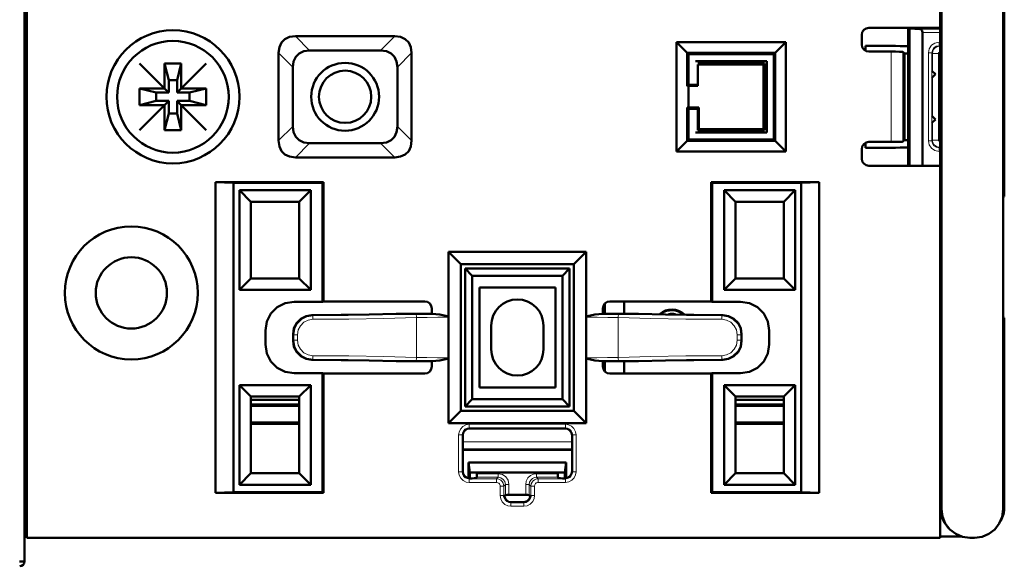
# Model space of a CAD drawing. Units: inches. Extents: x 0 to 420, y 0 to 297.
# Drawn here: x 119 to 161, y 191 to 214 of the extents above; entities that cross this region are included whole.
import ezdxf

# ---------------------------------------------------------------- set-up
doc = ezdxf.new("R2010")
doc.units = ezdxf.units.IN
doc.header["$MEASUREMENT"] = 0
doc.layers.add('Livello 1', color=7, linetype='Continuous')

msp = doc.modelspace()

# ---------------------------------------------------------------- linework, layer by layer
at = {"layer": 'Livello 1', "color": 7, "lineweight": 50, "true_color": 0xffffff}
for points in [[(119.476, 191.536), (119.476, 271.136)], [(119.578, 192.536), (119.578, 270.136)], [(158.078, 268.931), (158.078, 193.741)], [(160.678, 193.734), (160.678, 268.938)], [(160.728, 206.888), (160.728, 255.784)], [(158.028, 213.986), (158.028, 248.686)], [(154.728, 213.686), (154.751, 213.801), (154.816, 213.898), (154.913, 213.963), (155.028, 213.986)], [(155.028, 213.986), (158.028, 213.986)], [(156.678, 213.986), (156.678, 213.214)], [(156.73, 213.96), (156.73, 213.986)], [(156.73, 213.96), (157.425, 213.96)], [(156.73, 213.96), (156.742, 213.954)], [(156.742, 213.954), (157.18, 213.938)], [(156.742, 208.186), (156.742, 213.954)], [(157.283, 213.788), (157.27, 213.859), (157.233, 213.915), (157.18, 213.938)], [(157.478, 213.986), (157.425, 213.96)], [(157.425, 213.96), (157.425, 213.986)], [(158.031, 208.186), (158.031, 213.986)], [(130.178, 212.929), (130.21, 213.172), (130.301, 213.368), (130.445, 213.512), (130.641, 213.604), (130.885, 213.636)], [(135.071, 213.636), (130.885, 213.636)], [(135.071, 213.636), (135.314, 213.604), (135.51, 213.513), (135.654, 213.369), (135.746, 213.172), (135.778, 212.929)], [(154.728, 213.686), (154.728, 213.286)], [(157.283, 208.186), (157.283, 213.788)], [(146.928, 213.386), (151.528, 213.386)], [(147.428, 212.886), (146.928, 213.386)], [(146.928, 208.786), (146.928, 213.386)], [(151.028, 212.886), (151.528, 213.386)], [(151.528, 213.386), (151.528, 208.786)], [(155.028, 212.986), (154.913, 213.009), (154.816, 213.074), (154.751, 213.171), (154.728, 213.286)], [(154.969, 213.236), (154.878, 213.236)], [(154.878, 213.236), (154.878, 213.032)], [(154.969, 213.236), (155.242, 213.236), (155.494, 213.234), (155.729, 213.232), (155.948, 213.229), (156.151, 213.226), (156.339, 213.222), (156.515, 213.219), (156.678, 213.214)], [(156.678, 213.214), (156.681, 213.17), (156.682, 213.111), (156.683, 213.041)], [(130.178, 212.929), (130.178, 209.243)], [(131.485, 213.036), (131.241, 213.004), (131.045, 212.912), (130.901, 212.768), (130.81, 212.572), (130.778, 212.329)], [(134.471, 213.036), (131.485, 213.036)], [(135.178, 212.329), (135.146, 212.572), (135.054, 212.769), (134.91, 212.912), (134.714, 213.004), (134.471, 213.036)], [(135.778, 209.243), (135.778, 212.929)], [(147.38, 212.934), (151.076, 212.934)], [(147.38, 211.538), (147.38, 212.934)], [(151.028, 212.886), (147.428, 212.886)], [(147.428, 212.886), (147.428, 211.586)], [(151.028, 209.286), (151.028, 212.886)], [(151.076, 212.934), (151.076, 209.238)], [(155.028, 212.986), (155.963, 212.986)], [(155.963, 212.986), (156.152, 212.985), (156.312, 212.982), (156.421, 212.978), (156.463, 212.973)], [(156.528, 212.909), (156.463, 212.973)], [(156.683, 212.909), (156.528, 212.909)], [(156.528, 212.909), (156.528, 209.263)], [(156.683, 209.131), (156.683, 213.041)], [(125.378, 211.436), (124.328, 212.486)], [(126.078, 212.486), (125.378, 212.486)], [(125.553, 211.786), (125.378, 212.486)], [(125.378, 212.486), (125.378, 211.436)], [(125.903, 211.786), (126.078, 212.486)], [(126.078, 211.436), (126.078, 212.486)], [(126.078, 211.436), (127.128, 212.486)], [(130.778, 212.329), (130.778, 209.843)], [(135.178, 209.843), (135.178, 212.329)], [(150.728, 212.586), (147.728, 212.586)], [(147.828, 212.486), (150.628, 212.486)], [(147.828, 212.442), (150.584, 212.442)], [(147.828, 211.542), (147.828, 212.442)], [(150.628, 212.486), (150.584, 212.442)], [(150.584, 212.442), (150.584, 209.73)], [(150.628, 212.486), (150.628, 209.686)], [(150.728, 209.586), (150.728, 212.586)], [(157.828, 212.036), (157.682, 212.182)], [(157.682, 211.89), (157.828, 212.036)], [(125.378, 211.436), (124.328, 211.436)], [(125.028, 211.261), (124.328, 211.436)], [(124.328, 211.436), (124.328, 210.736)], [(125.553, 211.261), (125.378, 211.436)], [(125.903, 211.786), (125.553, 211.786)], [(125.553, 211.786), (125.553, 211.261)], [(125.903, 211.261), (125.903, 211.786)], [(125.903, 211.261), (126.078, 211.436)], [(127.128, 211.436), (126.078, 211.436)], [(126.428, 211.261), (127.128, 211.436)], [(127.128, 210.736), (127.128, 211.436)], [(147.428, 211.586), (147.38, 211.538)], [(147.428, 211.542), (147.38, 211.538)], [(147.428, 211.586), (147.828, 211.586)], [(147.428, 211.542), (147.828, 211.542)], [(147.428, 210.63), (147.428, 211.542)], [(125.553, 211.261), (125.028, 211.261)], [(125.028, 211.261), (125.028, 210.911)], [(126.428, 211.261), (125.903, 211.261)], [(126.428, 210.911), (126.428, 211.261)], [(125.028, 210.911), (124.328, 210.736)], [(124.328, 210.736), (125.378, 210.736)], [(125.378, 210.736), (124.328, 209.686)], [(125.028, 210.911), (125.553, 210.911)], [(125.553, 210.911), (125.378, 210.736)], [(125.378, 210.736), (125.378, 209.686)], [(125.553, 210.911), (125.553, 210.386)], [(125.903, 210.911), (126.428, 210.911)], [(125.903, 210.911), (126.078, 210.736)], [(125.903, 210.386), (125.903, 210.911)], [(126.078, 210.736), (127.128, 210.736)], [(126.078, 210.736), (127.128, 209.686)], [(126.078, 209.686), (126.078, 210.736)], [(126.428, 210.911), (127.128, 210.736)], [(147.38, 210.634), (147.428, 210.63)], [(147.428, 210.586), (147.38, 210.634)], [(147.38, 209.238), (147.38, 210.634)], [(147.871, 210.63), (147.428, 210.63)], [(147.828, 210.586), (147.428, 210.586)], [(147.428, 210.586), (147.428, 209.286)], [(147.828, 210.586), (147.871, 210.63)], [(147.828, 209.686), (147.828, 210.586)], [(147.871, 209.73), (147.871, 210.63)], [(125.553, 210.386), (125.378, 209.686)], [(125.553, 210.386), (125.903, 210.386)], [(125.903, 210.386), (126.078, 209.686)], [(157.828, 210.136), (157.682, 210.282)], [(130.778, 209.843), (130.81, 209.6), (130.902, 209.404), (131.046, 209.26), (131.242, 209.168), (131.485, 209.136)], [(134.471, 209.136), (134.714, 209.168), (134.91, 209.26), (135.054, 209.404), (135.146, 209.6), (135.178, 209.843)], [(157.682, 209.99), (157.828, 210.136)], [(119.476, 209.336), (119.578, 209.336)], [(125.378, 209.686), (126.078, 209.686)], [(147.728, 209.586), (150.728, 209.586)], [(147.828, 209.686), (147.871, 209.73)], [(150.628, 209.686), (147.828, 209.686)], [(150.584, 209.73), (147.871, 209.73)], [(150.628, 209.686), (150.584, 209.73)], [(130.885, 208.536), (130.642, 208.568), (130.446, 208.66), (130.302, 208.804), (130.21, 209), (130.178, 209.243)], [(131.485, 209.136), (134.471, 209.136)], [(135.778, 209.243), (135.746, 209), (135.654, 208.804), (135.51, 208.66), (135.314, 208.568), (135.071, 208.536)], [(147.428, 209.286), (146.928, 208.786)], [(151.076, 209.238), (147.38, 209.238)], [(147.428, 209.286), (151.028, 209.286)], [(151.028, 209.286), (151.528, 208.786)], [(154.728, 208.886), (154.751, 209.001), (154.816, 209.098), (154.913, 209.163), (155.028, 209.186)], [(154.878, 209.14), (154.878, 208.936)], [(154.969, 208.936), (154.878, 208.936)], [(156.678, 208.958), (156.515, 208.954), (156.339, 208.95), (156.151, 208.946), (155.948, 208.943), (155.729, 208.94), (155.494, 208.938), (155.242, 208.937), (154.969, 208.936)], [(155.963, 209.186), (155.028, 209.186)], [(156.463, 209.199), (156.421, 209.194), (156.312, 209.19), (156.152, 209.187), (155.963, 209.186)], [(156.463, 209.199), (156.528, 209.263)], [(156.683, 209.263), (156.528, 209.263)], [(156.683, 209.131), (156.682, 209.061), (156.681, 209.003), (156.678, 208.958)], [(156.678, 208.958), (156.678, 208.186)], [(130.885, 208.536), (135.071, 208.536)], [(151.528, 208.786), (146.928, 208.786)], [(154.728, 208.886), (154.728, 208.486)], [(155.028, 208.186), (154.913, 208.209), (154.816, 208.274), (154.751, 208.371), (154.728, 208.486)], [(158.028, 208.186), (155.028, 208.186)], [(158.028, 192.536), (158.028, 208.186)], [(127.528, 207.501), (132.067, 207.501)], [(127.528, 207.501), (128.278, 207.461)], [(127.528, 194.422), (127.528, 207.5)], [(132.028, 207.461), (128.278, 207.461)], [(128.278, 194.461), (128.278, 207.461)], [(132.067, 207.501), (132.028, 207.461)], [(132.028, 202.461), (132.028, 207.461)], [(132.067, 202.481), (132.067, 207.5)], [(148.389, 207.501), (152.928, 207.501)], [(148.389, 207.501), (148.428, 207.461)], [(148.389, 207.501), (148.389, 202.481)], [(152.178, 207.461), (148.428, 207.461)], [(148.428, 207.461), (148.428, 202.461)], [(152.178, 207.461), (152.928, 207.5)], [(152.178, 207.461), (152.178, 194.461)], [(152.928, 207.501), (152.928, 194.422)], [(128.528, 207.161), (131.528, 207.161)], [(129.015, 206.674), (128.528, 207.161)], [(128.528, 202.961), (128.528, 207.161)], [(131.041, 206.674), (131.528, 207.161)], [(131.528, 207.161), (131.528, 202.961)], [(148.928, 207.161), (151.928, 207.161)], [(149.415, 206.674), (148.928, 207.161)], [(148.928, 202.961), (148.928, 207.161)], [(151.441, 206.674), (151.928, 207.161)], [(151.928, 207.161), (151.928, 202.961)], [(158.057, 207.03), (158.028, 206.998)], [(158.031, 207.04), (158.057, 207.03)], [(158.057, 194.892), (158.057, 207.03)], [(160.678, 206.888), (160.728, 206.888)], [(160.678, 206.87), (160.69, 206.871), (160.728, 206.881)], [(129.015, 206.674), (131.041, 206.674)], [(129.015, 203.448), (129.015, 206.674)], [(131.041, 206.674), (131.041, 203.448)], [(149.415, 206.674), (151.441, 206.674)], [(149.415, 203.448), (149.415, 206.674)], [(151.441, 206.674), (151.441, 203.448)], [(143.128, 204.561), (137.328, 204.561)], [(137.328, 204.561), (137.847, 204.041)], [(137.328, 204.561), (137.328, 201.853)], [(143.128, 204.561), (142.608, 204.041)], [(143.128, 201.853), (143.128, 204.561)], [(142.608, 204.041), (137.847, 204.041)], [(137.847, 204.041), (137.847, 197.881)], [(142.608, 197.881), (142.608, 204.041)], [(119.578, 203.836), (119.476, 203.836)], [(138.028, 203.861), (142.428, 203.861)], [(138.028, 203.861), (138.328, 203.561)], [(138.028, 198.061), (138.028, 203.861)], [(138.328, 203.561), (142.128, 203.561)], [(138.328, 198.361), (138.328, 203.561)], [(142.428, 203.861), (142.128, 203.561)], [(142.128, 203.561), (142.128, 198.361)], [(142.428, 203.861), (142.428, 198.061)], [(129.015, 203.448), (128.528, 202.961)], [(131.041, 203.448), (129.015, 203.448)], [(131.041, 203.448), (131.528, 202.961)], [(149.415, 203.448), (148.928, 202.961)], [(151.441, 203.448), (149.415, 203.448)], [(151.441, 203.448), (151.928, 202.961)], [(131.528, 202.961), (128.528, 202.961)], [(141.828, 203.061), (138.628, 203.061)], [(138.628, 203.061), (138.628, 198.861)], [(141.828, 198.861), (141.828, 203.061)], [(151.928, 202.961), (148.928, 202.961)], [(129.628, 201.261), (129.686, 201.632), (129.857, 201.967), (130.122, 202.232), (130.456, 202.402), (130.827, 202.461)], [(132.028, 202.461), (130.827, 202.461)], [(132.067, 202.481), (132.028, 202.461)], [(136.328, 202.481), (132.067, 202.481)], [(136.328, 202.481), (136.442, 202.458), (136.54, 202.393), (136.605, 202.295), (136.628, 202.181)], [(143.828, 202.181), (143.851, 202.295)], [(143.851, 202.295), (143.916, 202.393), (144.013, 202.458), (144.128, 202.481)], [(143.892, 201.961), (143.892, 202.358)], [(143.905, 201.961), (143.905, 202.377)], [(148.389, 202.481), (144.128, 202.481)], [(144.728, 201.961), (144.728, 202.481)], [(148.389, 202.481), (148.428, 202.461)], [(149.628, 202.461), (148.428, 202.461)], [(149.628, 202.461), (149.999, 202.402), (150.333, 202.232), (150.599, 201.967), (150.769, 201.632), (150.828, 201.261)], [(130.785, 201.105), (130.825, 201.352), (130.938, 201.575), (131.114, 201.752), (131.336, 201.865), (131.582, 201.906)], [(131.582, 201.906), (132.805, 201.916), (133.993, 201.934), (135.125, 201.961)], [(135.125, 201.961), (136.546, 201.961)], [(136.546, 201.961), (136.586, 201.961), (136.628, 201.961)], [(136.628, 201.96), (136.628, 202.181)], [(136.628, 201.96), (136.791, 201.946), (136.963, 201.923), (137.141, 201.891), (137.328, 201.853)], [(143.128, 201.853), (143.314, 201.891), (143.493, 201.923), (143.664, 201.946), (143.828, 201.961)], [(143.828, 202.181), (143.828, 201.961)], [(143.828, 201.961), (143.869, 201.961), (143.91, 201.961)], [(143.91, 201.961), (145.331, 201.961)], [(145.331, 201.961), (146.463, 201.934), (147.651, 201.916), (148.873, 201.906)], [(148.873, 201.906), (149.119, 201.865), (149.341, 201.752), (149.517, 201.575), (149.631, 201.352), (149.67, 201.105)], [(137.328, 201.853), (137.331, 201.841), (137.333, 201.829), (137.328, 201.819)], [(137.328, 201.819), (137.328, 200.104)], [(139.128, 201.461), (139.128, 200.461)], [(141.328, 200.461), (141.328, 201.461)], [(143.128, 201.819), (143.122, 201.829), (143.124, 201.841), (143.128, 201.853)], [(143.128, 200.104), (143.128, 201.819)], [(160.728, 201.792), (160.69, 201.802), (160.678, 201.802)], [(160.728, 201.784), (160.678, 201.784)], [(160.728, 193.836), (160.728, 201.784)], [(129.628, 201.261), (129.628, 200.661)], [(130.785, 201.105), (130.785, 200.818)], [(149.67, 201.105), (149.67, 200.818)], [(150.828, 200.661), (150.828, 201.261)], [(130.827, 199.461), (130.456, 199.52), (130.122, 199.69), (129.857, 199.956), (129.686, 200.29), (129.628, 200.661)], [(131.582, 200.017), (131.336, 200.057), (131.114, 200.171), (130.938, 200.347), (130.825, 200.57), (130.785, 200.818)], [(149.67, 200.818), (149.631, 200.57), (149.517, 200.347), (149.341, 200.171), (149.119, 200.057), (148.873, 200.017)], [(150.828, 200.661), (150.769, 200.29), (150.599, 199.956), (150.333, 199.69), (149.999, 199.52), (149.628, 199.461)], [(131.582, 200.017), (132.805, 200.007), (133.993, 199.988), (135.125, 199.961)], [(135.125, 199.961), (136.546, 199.961)], [(136.628, 199.962), (136.586, 199.961), (136.546, 199.961)], [(137.328, 200.069), (137.141, 200.031), (136.963, 199.999), (136.791, 199.976), (136.628, 199.961)], [(136.628, 199.742), (136.628, 199.961)], [(137.328, 200.104), (137.333, 200.093), (137.331, 200.081), (137.328, 200.069)], [(137.328, 200.069), (137.328, 197.361)], [(143.128, 200.069), (143.124, 200.081), (143.122, 200.093), (143.128, 200.104)], [(143.828, 199.962), (143.664, 199.976), (143.493, 199.999), (143.314, 200.031), (143.128, 200.069)], [(143.128, 197.361), (143.128, 200.069)], [(143.91, 199.961), (143.869, 199.961), (143.828, 199.962)], [(143.828, 199.962), (143.828, 199.741)], [(143.892, 199.564), (143.892, 199.961)], [(143.905, 199.545), (143.905, 199.961)], [(143.91, 199.961), (145.331, 199.961)], [(144.728, 199.441), (144.728, 199.961)], [(145.331, 199.961), (146.463, 199.988), (147.651, 200.006), (148.873, 200.017)], [(130.827, 199.461), (132.028, 199.461)], [(132.067, 199.441), (132.028, 199.461)], [(132.028, 194.461), (132.028, 199.461)], [(132.067, 199.441), (136.328, 199.441)], [(132.067, 194.422), (132.067, 199.441)], [(136.605, 199.627), (136.54, 199.529), (136.442, 199.464), (136.328, 199.441)], [(136.628, 199.742), (136.605, 199.627)], [(144.128, 199.441), (144.013, 199.464), (143.916, 199.529), (143.851, 199.627), (143.828, 199.742)], [(144.128, 199.441), (148.389, 199.441)], [(148.389, 199.441), (148.428, 199.461)], [(148.389, 199.441), (148.389, 194.422)], [(148.428, 199.461), (149.628, 199.461)], [(148.428, 199.461), (148.428, 194.461)], [(128.528, 198.961), (131.528, 198.961)], [(129.015, 198.474), (128.528, 198.961)], [(128.528, 194.761), (128.528, 198.961)], [(131.041, 198.474), (131.528, 198.961)], [(131.528, 198.961), (131.528, 194.761)], [(148.928, 198.961), (151.928, 198.961)], [(149.415, 198.474), (148.928, 198.961)], [(148.928, 194.761), (148.928, 198.961)], [(151.441, 198.474), (151.928, 198.961)], [(151.928, 198.961), (151.928, 194.761)], [(138.628, 198.861), (141.828, 198.861)], [(119.476, 198.336), (119.578, 198.336)], [(119.476, 198.136), (119.578, 198.136)], [(129.015, 198.474), (131.041, 198.474)], [(129.015, 195.248), (129.015, 198.474)], [(129.015, 198.336), (131.041, 198.336)], [(129.015, 198.136), (131.041, 198.136)], [(131.041, 198.474), (131.041, 195.248)], [(138.028, 198.061), (138.328, 198.361)], [(142.128, 198.361), (138.328, 198.361)], [(142.428, 198.061), (142.128, 198.361)], [(149.415, 198.474), (151.441, 198.474)], [(149.415, 195.248), (149.415, 198.474)], [(149.415, 198.336), (151.441, 198.336)], [(149.415, 198.136), (151.441, 198.136)], [(151.441, 198.474), (151.441, 195.248)], [(119.476, 198.084), (119.578, 198.084)], [(129.015, 198.084), (131.041, 198.084)], [(137.328, 197.361), (137.847, 197.881)], [(137.847, 197.881), (142.608, 197.881)], [(142.428, 198.061), (138.028, 198.061)], [(143.128, 197.361), (142.608, 197.881)], [(149.415, 198.084), (151.441, 198.084)], [(119.476, 197.388), (119.578, 197.388)], [(119.476, 197.336), (119.578, 197.336)], [(129.015, 197.388), (131.041, 197.388)], [(129.015, 197.336), (131.041, 197.336)], [(137.328, 197.361), (143.128, 197.361)], [(149.415, 197.388), (151.441, 197.388)], [(149.415, 197.336), (151.441, 197.336)], [(138.227, 197.137), (138.112, 197.114), (138.014, 197.049), (137.95, 196.952), (137.927, 196.837)], [(142.229, 197.137), (138.227, 197.137)], [(142.529, 196.837), (142.506, 196.952), (142.441, 197.049), (142.344, 197.114), (142.229, 197.137)], [(137.927, 196.837), (137.927, 195.335)], [(142.529, 195.335), (142.529, 196.837)], [(142.529, 196.234), (137.927, 196.234)], [(138.178, 195.707), (142.277, 195.707)], [(138.178, 195.707), (138.228, 195.286)], [(138.178, 195.035), (138.178, 195.707)], [(142.277, 195.707), (142.228, 195.286)], [(142.277, 195.707), (142.277, 195.038)], [(129.015, 195.248), (128.528, 194.761)], [(131.041, 195.248), (129.015, 195.248)], [(131.041, 195.248), (131.528, 194.761)], [(137.927, 195.335), (137.946, 195.229), (138.001, 195.137), (138.085, 195.071)], [(142.228, 195.286), (138.228, 195.286)], [(138.228, 195.286), (138.228, 195.035)], [(138.528, 195.158), (138.529, 195.232)], [(138.529, 195.286), (138.529, 195.232)], [(141.927, 195.286), (141.927, 195.232)], [(141.927, 195.232), (141.927, 195.158), (141.929, 195.104), (141.931, 195.082)], [(142.228, 195.038), (142.228, 195.286)], [(142.371, 195.071), (142.455, 195.137), (142.51, 195.229), (142.529, 195.335)], [(149.415, 195.248), (148.928, 194.761)], [(151.441, 195.248), (149.415, 195.248)], [(151.441, 195.248), (151.928, 194.761)], [(119.476, 195.138), (119.578, 195.138)], [(119.476, 195.086), (119.578, 195.086)], [(138.085, 195.071), (138.186, 195.038)], [(138.227, 195.035), (138.206, 195.036), (138.186, 195.038)], [(138.326, 195.036), (138.227, 195.035)], [(138.485, 195.043), (138.464, 195.04), (138.409, 195.038), (138.326, 195.036)], [(138.525, 195.082), (138.485, 195.043)], [(138.525, 195.082), (138.527, 195.104), (138.528, 195.158)], [(141.931, 195.082), (141.97, 195.043)], [(142.13, 195.036), (142.047, 195.038), (141.991, 195.04), (141.97, 195.043)], [(142.229, 195.035), (142.13, 195.036)], [(142.27, 195.038), (142.25, 195.036), (142.229, 195.035)], [(142.27, 195.038), (142.371, 195.071)], [(158.028, 194.924), (158.057, 194.892)], [(158.031, 194.882), (158.057, 194.892)], [(128.278, 194.461), (127.528, 194.422)], [(132.067, 194.422), (127.528, 194.422)], [(128.278, 194.461), (132.028, 194.461)], [(131.528, 194.761), (128.528, 194.761)], [(132.067, 194.422), (132.028, 194.461)], [(148.389, 194.422), (148.428, 194.461)], [(152.928, 194.422), (148.389, 194.422)], [(148.428, 194.461), (152.178, 194.461)], [(151.928, 194.761), (148.928, 194.761)], [(152.928, 194.422), (152.178, 194.461)], [(139.677, 194.335), (139.677, 194.286)], [(139.679, 194.286), (139.715, 194.188)], [(139.682, 194.277), (139.684, 194.294)], [(139.684, 194.294), (139.724, 194.333)], [(139.715, 194.188), (139.782, 194.107)], [(139.874, 194.337), (139.8, 194.337), (139.745, 194.335), (139.724, 194.333)], [(139.782, 194.107), (139.873, 194.054), (139.977, 194.035)], [(140.582, 194.337), (139.874, 194.337)], [(139.977, 194.035), (140.479, 194.035)], [(140.479, 194.035), (140.563, 194.047), (140.64, 194.082)], [(140.655, 194.337), (140.582, 194.337)], [(140.64, 194.082), (140.704, 194.137)], [(140.732, 194.333), (140.71, 194.335), (140.655, 194.337)], [(140.704, 194.137), (140.75, 194.207)], [(140.771, 194.294), (140.732, 194.333)], [(140.75, 194.207), (140.779, 194.286)], [(140.771, 194.294), (140.774, 194.272)], [(140.779, 194.286), (140.779, 194.335)], [(158.072, 193.477), (158.031, 193.788)], [(158.078, 193.741), (158.119, 193.43), (158.239, 193.139), (158.431, 192.889)], [(159.479, 192.536), (159.79, 192.577), (160.079, 192.697), (160.327, 192.887), (160.517, 193.135), (160.637, 193.424), (160.678, 193.734)], [(158.384, 192.936), (158.192, 193.186), (158.072, 193.477)], [(158.431, 192.889), (158.681, 192.698), (158.971, 192.577), (159.283, 192.536)], [(119.476, 192.586), (119.578, 192.586)], [(158.028, 192.536), (119.578, 192.536)], [(158.028, 192.586), (158.95, 192.586)], [(159.283, 192.536), (159.479, 192.536)], [(119.276, 191.536), (119.476, 191.536)]]:
    msp.add_lwpolyline(points, dxfattribs=at)
at = {"layer": 'Livello 1', "color": 8, "lineweight": 13, "true_color": 0x7c7c85}
for points in [[(157.18, 213.938), (158.028, 213.938)], [(158.031, 208.186), (158.031, 213.986)], [(130.885, 213.636), (131.485, 213.036)], [(135.071, 213.636), (134.471, 213.036)], [(157.283, 213.788), (158.031, 213.788)], [(157.98, 213.384), (157.809, 213.349), (157.662, 213.252), (157.564, 213.105), (157.53, 212.934)], [(157.98, 213.233), (157.866, 213.211), (157.768, 213.146), (157.703, 213.048), (157.68, 212.934)], [(158.004, 213.21), (157.945, 213.204), (157.882, 213.184), (157.819, 213.146), (157.763, 213.088), (157.721, 213.009), (157.704, 212.91)], [(158.031, 213.384), (157.98, 213.384)], [(157.98, 213.233), (157.98, 213.384)], [(158.031, 213.233), (157.98, 213.233)], [(158.004, 213.21), (157.98, 213.233)], [(158.031, 213.21), (158.004, 213.21)], [(158.004, 213.21), (158.004, 212.96)], [(130.178, 212.929), (130.778, 212.329)], [(135.778, 212.929), (135.178, 212.329)], [(155.963, 209.186), (155.963, 212.986)], [(156.463, 209.199), (156.463, 212.973)], [(157.68, 212.934), (157.53, 212.934)], [(157.53, 212.934), (157.53, 209.239)], [(157.704, 212.91), (157.68, 212.934)], [(157.68, 212.934), (157.68, 209.239)], [(157.704, 212.91), (157.954, 212.91)], [(157.704, 212.91), (157.704, 212.182)], [(158.004, 212.96), (157.994, 212.959), (157.984, 212.955), (157.973, 212.949), (157.964, 212.94), (157.957, 212.926), (157.954, 212.91)], [(157.954, 212.91), (157.954, 209.262)], [(158.031, 212.96), (158.004, 212.96)], [(157.704, 211.89), (157.704, 210.282)], [(130.178, 209.243), (130.778, 209.843)], [(135.778, 209.243), (135.178, 209.843)], [(157.704, 209.99), (157.704, 209.262)], [(130.885, 208.536), (131.485, 209.136)], [(135.071, 208.536), (134.471, 209.136)], [(157.68, 209.239), (157.53, 209.239)], [(157.53, 209.239), (157.564, 209.067), (157.662, 208.92), (157.809, 208.823), (157.98, 208.789)], [(157.704, 209.262), (157.68, 209.239)], [(157.68, 209.239), (157.703, 209.124), (157.768, 209.027), (157.866, 208.961), (157.98, 208.939)], [(157.704, 209.262), (157.954, 209.262)], [(157.704, 209.262), (157.71, 209.203), (157.73, 209.14), (157.768, 209.078), (157.826, 209.021), (157.905, 208.979), (158.004, 208.962)], [(157.954, 209.262), (157.955, 209.252), (157.958, 209.242), (157.965, 209.232), (157.974, 209.222), (157.987, 209.215), (158.004, 209.212)], [(158.004, 208.962), (157.98, 208.939)], [(157.98, 208.939), (158.031, 208.939)], [(157.98, 208.939), (157.98, 208.789)], [(158.004, 209.212), (158.031, 209.212)], [(158.004, 208.962), (158.004, 209.212)], [(158.004, 208.962), (158.031, 208.962)], [(157.98, 208.789), (158.031, 208.789)], [(131.612, 201.876), (131.365, 201.836), (131.143, 201.722), (130.967, 201.545), (130.854, 201.322), (130.815, 201.075)], [(131.582, 201.906), (131.612, 201.876)], [(135.913, 201.947), (134.55, 201.912), (133.103, 201.889), (131.612, 201.876)], [(131.624, 201.726), (131.622, 201.799), (131.618, 201.853), (131.612, 201.876)], [(136.546, 201.961), (136.229, 201.955), (135.913, 201.947)], [(135.988, 201.797), (135.977, 201.87), (135.95, 201.924), (135.913, 201.947)], [(144.542, 201.947), (144.229, 201.955), (143.91, 201.961)], [(144.467, 201.797), (144.478, 201.87), (144.506, 201.924), (144.542, 201.947)], [(148.844, 201.876), (147.35, 201.889), (145.904, 201.912), (144.542, 201.947)], [(148.831, 201.726), (148.833, 201.799), (148.838, 201.854), (148.844, 201.876)], [(148.844, 201.876), (148.873, 201.906)], [(149.641, 201.075), (149.602, 201.322), (149.489, 201.545), (149.312, 201.722), (149.09, 201.836), (148.844, 201.876)], [(131.624, 201.726), (131.422, 201.694), (131.24, 201.602), (131.094, 201.458), (131, 201.277), (130.968, 201.075)], [(135.988, 201.797), (134.605, 201.763), (133.14, 201.739), (131.624, 201.726)], [(136.437, 201.809), (135.988, 201.797)], [(135.988, 200.125), (135.988, 201.797)], [(136.885, 201.815), (136.437, 201.808)], [(137.328, 201.819), (136.885, 201.815)], [(144.035, 201.808), (143.592, 201.815), (143.128, 201.819)], [(144.467, 201.797), (144.035, 201.808)], [(148.831, 201.726), (147.314, 201.739), (145.849, 201.763), (144.467, 201.797)], [(144.467, 201.797), (144.467, 200.125)], [(149.488, 201.075), (149.455, 201.277), (149.361, 201.458), (149.216, 201.602), (149.033, 201.694), (148.831, 201.726)], [(130.785, 201.105), (130.815, 201.075)], [(130.968, 201.075), (130.814, 201.075)], [(130.815, 201.075), (130.815, 200.847)], [(130.968, 201.075), (130.968, 200.847)], [(149.488, 201.075), (149.641, 201.075)], [(149.488, 200.847), (149.488, 201.075)], [(149.641, 201.075), (149.67, 201.105)], [(149.641, 200.847), (149.641, 201.075)], [(130.815, 200.847), (130.785, 200.818)], [(130.968, 200.847), (130.814, 200.847)], [(130.815, 200.847), (130.854, 200.6), (130.967, 200.377), (131.143, 200.2), (131.365, 200.086), (131.612, 200.046)], [(130.968, 200.847), (131, 200.645), (131.094, 200.464), (131.24, 200.32), (131.422, 200.228), (131.624, 200.196)], [(148.831, 200.196), (149.033, 200.228), (149.216, 200.32), (149.361, 200.464), (149.455, 200.645), (149.488, 200.847)], [(148.844, 200.046), (149.09, 200.086), (149.312, 200.2), (149.489, 200.377), (149.602, 200.6), (149.641, 200.847)], [(149.488, 200.847), (149.641, 200.847)], [(149.67, 200.818), (149.641, 200.847)], [(131.612, 200.046), (131.582, 200.017)], [(131.624, 200.196), (131.622, 200.123), (131.618, 200.069), (131.612, 200.046)], [(131.612, 200.046), (133.103, 200.034), (134.55, 200.01), (135.913, 199.976)], [(131.624, 200.196), (133.14, 200.183), (134.605, 200.16), (135.988, 200.125)], [(135.988, 200.125), (135.977, 200.052), (135.95, 199.998), (135.913, 199.976)], [(135.913, 199.976), (136.226, 199.967), (136.546, 199.961)], [(135.988, 200.125), (136.421, 200.114)], [(136.421, 200.114), (136.863, 200.107), (137.328, 200.104)], [(143.128, 200.104), (143.571, 200.107)], [(143.571, 200.107), (144.019, 200.114)], [(143.91, 199.961), (144.226, 199.967), (144.542, 199.976)], [(144.019, 200.114), (144.467, 200.125)], [(144.467, 200.125), (145.849, 200.16), (147.315, 200.183), (148.831, 200.196)], [(144.467, 200.125), (144.478, 200.052), (144.506, 199.998), (144.542, 199.976)], [(144.542, 199.976), (145.904, 200.01), (147.35, 200.034), (148.844, 200.046)], [(148.831, 200.196), (148.833, 200.123), (148.838, 200.069), (148.844, 200.046)], [(148.873, 200.017), (148.844, 200.046)], [(137.754, 196.86), (137.772, 196.984), (137.831, 197.111), (137.934, 197.219), (138.066, 197.288), (138.204, 197.31)], [(138.204, 197.31), (142.251, 197.31)], [(138.204, 197.31), (138.204, 197.16)], [(142.251, 197.31), (142.376, 197.292), (142.503, 197.233), (142.611, 197.13), (142.679, 196.998), (142.701, 196.86)], [(142.251, 197.31), (142.251, 197.16)], [(137.904, 196.86), (137.916, 196.943), (137.955, 197.027), (138.024, 197.099), (138.112, 197.145), (138.204, 197.16)], [(138.204, 197.16), (142.251, 197.16)], [(138.204, 197.16), (138.227, 197.137)], [(142.251, 197.16), (142.229, 197.137)], [(142.251, 197.16), (142.334, 197.148), (142.419, 197.109), (142.491, 197.04), (142.537, 196.952), (142.551, 196.86)], [(137.754, 196.86), (137.904, 196.86)], [(137.754, 195.313), (137.754, 196.86)], [(137.904, 196.86), (137.927, 196.837)], [(137.904, 195.312), (137.904, 196.86)], [(142.529, 196.571), (137.927, 196.571)], [(142.551, 196.86), (142.529, 196.837)], [(142.701, 196.86), (142.551, 196.86)], [(142.551, 196.86), (142.551, 195.313)], [(142.701, 196.86), (142.701, 195.313)], [(142.529, 196.271), (137.927, 196.271)], [(137.754, 195.313), (137.904, 195.313)], [(138.204, 194.863), (138.08, 194.88), (137.953, 194.94), (137.845, 195.042), (137.776, 195.174), (137.754, 195.313)], [(137.904, 195.312), (137.927, 195.335)], [(138.204, 195.013), (138.121, 195.024), (138.037, 195.064), (137.965, 195.132), (137.919, 195.22), (137.904, 195.312)], [(138.529, 195.232), (139.424, 195.232)], [(139.424, 195.232), (139.596, 195.198), (139.742, 195.101), (139.84, 194.954), (139.874, 194.782)], [(139.424, 195.082), (139.424, 195.232)], [(141.032, 195.232), (140.907, 195.215), (140.78, 195.155), (140.672, 195.053), (140.603, 194.921), (140.582, 194.782)], [(141.927, 195.232), (141.032, 195.232)], [(141.032, 195.232), (141.032, 195.082)], [(142.551, 195.313), (142.54, 195.23), (142.5, 195.145), (142.432, 195.073), (142.344, 195.027), (142.251, 195.013)], [(142.701, 195.313), (142.683, 195.188), (142.624, 195.061), (142.522, 194.953), (142.39, 194.885), (142.251, 194.863)], [(142.551, 195.313), (142.529, 195.335)], [(142.701, 195.313), (142.551, 195.313)], [(139.354, 195.013), (138.204, 195.013)], [(138.204, 194.863), (138.204, 195.013)], [(139.354, 194.863), (138.204, 194.863)], [(138.208, 195.016), (138.227, 195.035)], [(138.525, 195.082), (139.424, 195.082)], [(139.354, 195.013), (139.424, 195.082)], [(139.654, 194.713), (139.648, 194.771), (139.629, 194.834), (139.591, 194.897), (139.533, 194.954), (139.452, 194.996), (139.354, 195.013)], [(139.354, 194.863), (139.354, 195.013)], [(139.504, 194.713), (139.502, 194.742), (139.492, 194.773), (139.473, 194.805), (139.444, 194.833), (139.403, 194.854), (139.354, 194.863)], [(139.424, 195.082), (139.539, 195.06), (139.636, 194.994), (139.701, 194.897), (139.724, 194.782)], [(141.032, 195.082), (140.949, 195.071), (140.864, 195.032), (140.792, 194.963), (140.746, 194.875), (140.732, 194.782)], [(141.101, 195.013), (141.053, 195.009), (141.002, 194.996), (140.948, 194.971), (140.896, 194.931), (140.849, 194.875), (140.814, 194.801), (140.801, 194.713)], [(141.101, 194.863), (141.077, 194.861), (141.051, 194.854), (141.025, 194.842), (140.998, 194.822), (140.975, 194.794), (140.958, 194.757), (140.951, 194.713)], [(141.931, 195.082), (141.032, 195.082)], [(141.032, 195.082), (141.101, 195.013)], [(142.251, 195.013), (141.101, 195.013)], [(141.101, 194.863), (141.101, 195.013)], [(142.251, 194.863), (141.101, 194.863)], [(142.248, 195.016), (142.229, 195.035)], [(142.251, 194.863), (142.251, 195.013)], [(139.504, 194.713), (139.654, 194.713)], [(139.504, 194.313), (139.504, 194.713)], [(139.654, 194.713), (139.724, 194.782)], [(139.654, 194.313), (139.654, 194.713)], [(139.724, 194.782), (139.874, 194.782)], [(139.724, 194.782), (139.724, 194.333)], [(139.874, 194.782), (139.874, 194.337)], [(140.582, 194.782), (140.732, 194.782)], [(140.582, 194.782), (140.582, 194.337)], [(140.732, 194.782), (140.801, 194.713)], [(140.732, 194.782), (140.732, 194.333)], [(140.951, 194.713), (140.801, 194.713)], [(140.801, 194.713), (140.801, 194.313)], [(140.951, 194.713), (140.951, 194.313)], [(139.504, 194.313), (139.654, 194.313)], [(139.954, 193.863), (139.83, 193.88), (139.703, 193.94), (139.595, 194.042), (139.526, 194.174), (139.504, 194.313)], [(139.954, 194.013), (139.871, 194.024), (139.787, 194.063), (139.715, 194.132), (139.669, 194.22), (139.654, 194.313)], [(139.954, 194.013), (139.977, 194.035)], [(140.501, 194.013), (139.954, 194.013)], [(139.954, 193.863), (139.954, 194.013)], [(140.501, 194.013), (140.479, 194.035)], [(140.801, 194.313), (140.79, 194.23), (140.75, 194.145), (140.682, 194.073), (140.593, 194.027), (140.501, 194.013)], [(140.951, 194.313), (140.934, 194.188), (140.874, 194.061), (140.772, 193.953), (140.64, 193.884), (140.501, 193.863)], [(140.501, 193.863), (140.501, 194.013)], [(140.951, 194.313), (140.801, 194.313)], [(140.501, 193.863), (139.954, 193.863)], [(158.078, 193.741), (158.031, 193.788)]]:
    msp.add_lwpolyline(points, dxfattribs=at)
at = {"layer": 'Livello 1', "color": 7, "lineweight": 50, "true_color": 0xffffff}
for points in [[(128.528, 211.086), (128.528, 212.632), (127.274, 213.886), (125.728, 213.886), (124.181, 213.886), (122.928, 212.632), (122.928, 211.086), (122.928, 209.54), (124.181, 208.286), (125.728, 208.286), (127.274, 208.286), (128.528, 209.54), (128.528, 211.086)], [(128.078, 211.086), (128.078, 212.384), (127.026, 213.436), (125.728, 213.436), (124.43, 213.436), (123.378, 212.384), (123.378, 211.086), (123.378, 209.788), (124.43, 208.736), (125.728, 208.736), (127.026, 208.736), (128.078, 209.788), (128.078, 211.086)], [(134.405, 211.086), (134.405, 211.875), (133.766, 212.514), (132.978, 212.514), (132.189, 212.514), (131.55, 211.875), (131.55, 211.086), (131.55, 210.298), (132.189, 209.659), (132.978, 209.659), (133.766, 209.659), (134.405, 210.298), (134.405, 211.086)], [(134.078, 211.086), (134.078, 211.694), (133.585, 212.186), (132.978, 212.186), (132.37, 212.186), (131.878, 211.694), (131.878, 211.086), (131.878, 210.479), (132.37, 209.986), (132.978, 209.986), (133.585, 209.986), (134.078, 210.479), (134.078, 211.086)], [(126.778, 202.836), (126.778, 204.383), (125.524, 205.636), (123.978, 205.636), (122.431, 205.636), (121.178, 204.383), (121.178, 202.836), (121.178, 201.29), (122.431, 200.036), (123.978, 200.036), (125.524, 200.036), (126.778, 201.29), (126.778, 202.836)], [(125.478, 202.836), (125.478, 203.665), (124.806, 204.336), (123.978, 204.336), (123.149, 204.336), (122.478, 203.665), (122.478, 202.836), (122.478, 202.008), (123.149, 201.336), (123.978, 201.336), (124.806, 201.336), (125.478, 202.008), (125.478, 202.836)]]:
    msp.add_open_spline(points, degree=3, knots=[0, 0, 0, 0, 1, 1, 1, 2, 2, 2, 3, 3, 3, 4, 4, 4, 4], dxfattribs=at)
for points in [[(140.228, 202.561), (139.62, 202.561), (139.128, 202.069), (139.128, 201.461)], [(141.328, 201.461), (141.328, 202.069), (140.835, 202.561), (140.228, 202.561)], [(147.263, 201.931), (146.967, 202.197), (146.52, 202.205), (146.214, 201.949)], [(146.865, 201.94), (146.781, 201.959), (146.694, 201.96), (146.61, 201.944)], [(139.128, 200.461), (139.128, 199.854), (139.62, 199.361), (140.228, 199.361)], [(140.228, 199.361), (140.835, 199.361), (141.328, 199.854), (141.328, 200.461)], [(160.579, 193.244), (160.676, 193.426), (160.728, 193.63), (160.728, 193.836)], [(119.278, 191.337), (119.388, 191.337), (119.478, 191.426), (119.479, 191.536)]]:
    msp.add_open_spline(points, degree=3, dxfattribs=at)
at = {"layer": 'Livello 1', "color": 8, "lineweight": 13, "true_color": 0x7c7c85}
msp.add_open_spline([(147.167, 201.935), (146.914, 202.121), (146.57, 202.127), (146.309, 201.95)], degree=3, dxfattribs=at)

doc.saveas('drawing.dxf')
